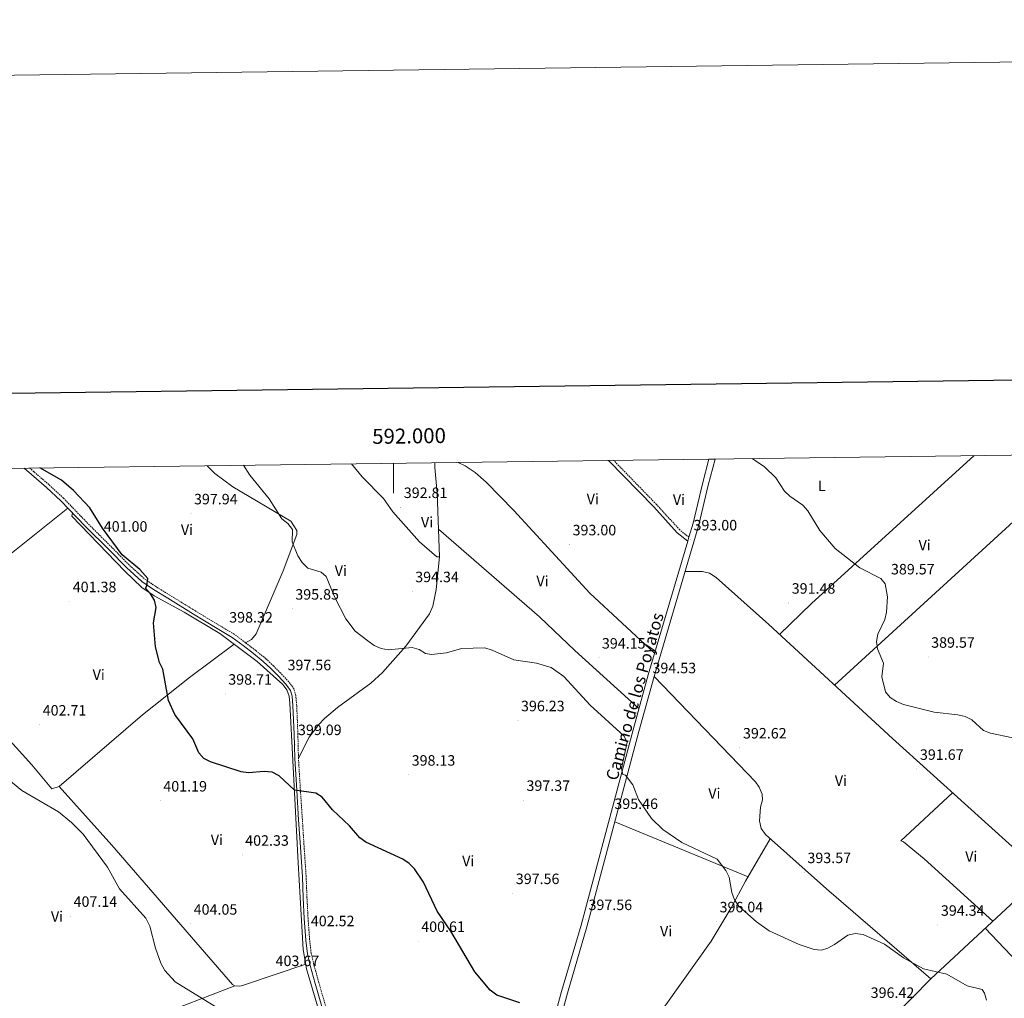
# Model space of a CAD drawing. Units: metres. Extents: x 590093 to 594587, y 4684666 to 4687695.
# Drawn here: x 591750 to 592408, y 4687041 to 4687695 of the extents above; entities that cross this region are included whole.
import ezdxf
from ezdxf.enums import TextEntityAlignment as Align

# ---------------------------------------------------------------- set-up
doc = ezdxf.new("R2010")
doc.units = ezdxf.units.M
doc.header["$MEASUREMENT"] = 0
doc.linetypes.add('TRAZOSX2', pattern=[1.5, 1, -0.5])
for name, color, linetype, lineweight in [('Carátula', 7, 'Continuous', 5), ('Level 21', 19, 'Continuous', 0), ('Level 36', 19, 'Continuous', 40), ('Level 37', 92, 'Continuous', 0), ('Level 4', 36, 'Continuous', 30), ('Level 41', 19, 'Continuous', 0), ('Level 44', 19, 'Continuous', 0), ('Level 5', 36, 'Continuous', 0), ('Level 54', 252, 'Continuous', 0), ('Level 61', 19, 'Continuous', 0), ('Level 63', 7, 'Continuous', 0), ('Level 7', 1, 'Continuous', 0)]:
    doc.layers.add(name, color=color, linetype=linetype, lineweight=lineweight)
doc.styles.add('Arial', font='ARIAL.TTF', dxfattribs={"height": 0.2})

# ---------------------------------------------------------------- blocks, each defined once
blk = doc.blocks.new('5PATER')
at = {"layer": 'Carátula', "linetype": 'Continuous', "lineweight": 5}
h = blk.add_hatch(color=250, dxfattribs=at)
edge = h.paths.add_edge_path()
edge.add_ellipse((0, 0), major_axis=(-1.33, -1.34), ratio=0.999422, start_angle=0, end_angle=360)

msp = doc.modelspace()

# ---------------------------------------------------------------- linework, layer by layer
at = {"layer": 'Level 21', "color": 19, "linetype": 'Continuous', "lineweight": 0}
for points in [[(591949.85, 4686685.13, 414.27), (591953.51, 4686695.67, 414.02), (591966.64, 4686719.55, 412.78), (592002.42, 4686776.56, 410.93), (592048.41, 4686854.65, 404.48), (592064.4, 4686881.38, 403.91), (592065.57, 4686883.93, 403.79), (592066.64, 4686886.23, 403.68), (592071.79, 4686897.37, 403.15), (592112.22, 4687045.72, 399.51), (592125.23, 4687089.94, 397.91), (592159.99, 4687220.53, 394.22), (592170.1, 4687257.22, 394.12), (592196.52, 4687346.59, 392.83), (592197.28, 4687349.17, 392.8), (592200.02, 4687358.46, 392.66), (592206.26, 4687384.87, 391.99), (592210.66, 4687401.31, 391.31)], [(592105.23, 4687004.61, 400.49), (592116.14, 4687044.61, 399.51), (592129.14, 4687088.84, 397.91), (592163.91, 4687219.47, 394.22), (592174.01, 4687256.1, 394.12), (592203.95, 4687357.42, 392.66), (592210.21, 4687383.88, 391.99), (592214.89, 4687401.36, 391.27)], [(592196.52, 4687346.59, 392.99), (592189.44, 4687352.17, 393.08), (592173.76, 4687369.34, 392.51), (592143.56, 4687400.42, 391.83)], [(591954.51, 4687027.19, 403.54), (591947.68, 4687051.03, 403.26), (591944.36, 4687062.99, 403.16), (591942.49, 4687070.95, 402.97), (591941.47, 4687080.05, 402.88), (591940.4, 4687094.45, 402.11), (591939.68, 4687108.2, 401.73), (591939.11, 4687122.31, 401.35), (591937.78, 4687142.1, 401.06), (591936.6, 4687160.38, 400.49), (591935.3, 4687179.89, 400.02), (591933.97, 4687201.54, 399.25), (591933.6, 4687217.52, 398.39), (591932.82, 4687236.56, 397.92), (591932.18, 4687242.89, 397.63), (591931.27, 4687246.68, 397.63), (591928.13, 4687250.96, 397.63), (591922.82, 4687256.58, 397.44), (591918.05, 4687261.35, 397.25), (591913, 4687266.24, 397.35), (591906.39, 4687271.47, 397.44), (591899.64, 4687276.71, 397.73), (591892.24, 4687282.24, 398.3), (591881.08, 4687288.83, 398.3), (591866.36, 4687297.8, 398.97), (591849.19, 4687308.33, 399.25), (591839.56, 4687314.27, 400.21), (591831.84, 4687319.61, 400.4), (591821.62, 4687328.82, 400.49), (591810.06, 4687340.61, 400.4), (591794.07, 4687356.53, 400.68), (591777.81, 4687373.46, 400.68), (591768.12, 4687382.4, 400.68), (591758.16, 4687390.97, 400.59), (591753.26, 4687395.25, 400.52)]]:
    msp.add_polyline3d(points, dxfattribs=at)
at = {"layer": 'Level 21', "color": 19, "linetype": 'TRAZOSX2', "lineweight": 0}
for points in [[(592197.28, 4687349.17, 392.99), (592191.15, 4687354.01, 393.08), (592175.58, 4687371.05, 392.51), (592147, 4687400.47, 391.87)], [(591956.91, 4687027.86, 403.54), (591950.09, 4687051.71, 403.26), (591946.78, 4687063.61, 403.16), (591944.96, 4687071.37, 402.97), (591943.96, 4687080.28, 402.88), (591942.9, 4687094.61, 402.11), (591942.18, 4687108.31, 401.73), (591941.61, 4687122.45, 401.35), (591940.28, 4687142.26, 401.06), (591939.1, 4687160.54, 400.49), (591937.79, 4687180.05, 400.02), (591936.47, 4687201.65, 399.25), (591936.1, 4687217.6, 398.39), (591935.32, 4687236.74, 397.92), (591934.65, 4687243.31, 397.63), (591933.58, 4687247.75, 397.63), (591930.05, 4687252.57, 397.63), (591924.62, 4687258.32, 397.44), (591919.8, 4687263.13, 397.25), (591914.65, 4687268.13, 397.35), (591907.93, 4687273.43, 397.44), (591901.15, 4687278.7, 397.73), (591893.63, 4687284.32, 398.3), (591882.36, 4687290.98, 398.3), (591867.66, 4687299.93, 398.97), (591850.5, 4687310.46, 399.25), (591840.92, 4687316.37, 400.21), (591833.39, 4687321.57, 400.4), (591823.36, 4687330.62, 400.49), (591811.84, 4687342.37, 400.4), (591795.85, 4687358.29, 400.68), (591779.56, 4687375.25, 400.68), (591769.79, 4687384.27, 400.68), (591759.8, 4687392.86, 400.59), (591757.01, 4687395.3, 400.55)]]:
    msp.add_polyline3d(points, dxfattribs=at)
at = {"layer": 'Level 36', "color": 92, "linetype": 'Continuous', "lineweight": 0}
for points in [[(592174.37, 4687271.68, 393.42), (592131.11, 4687311.75, 393.32), (592080.32, 4687366.97, 392.34), (592061.92, 4687385.81, 392.27), (592054.4, 4687392.41, 392.27), (592047.93, 4687396.81, 392.3), (592043.16, 4687399.09, 392.16)], [(592257.74, 4687284.25, 391.14), (592279.2, 4687304.96, 390), (592387.72, 4687403.65, 386.44)], [(592294.59, 4687250.23, 390.57), (592463.28, 4687404.65, 385.63)], [(591901.15, 4687278.7, 396.89), (591905.06, 4687280.86, 397.08), (591908.28, 4687284.53, 397.17), (591926.16, 4687326.75, 395.93), (591935.32, 4687350.94, 394.89), (591935.47, 4687353.71, 394.8), (591931.31, 4687359.9, 394.8), (591892.56, 4687382.91, 395.28), (591880.7, 4687391.65, 395.56), (591875.6, 4687396.87, 395.63)], [(592027.58, 4687398.88, 391.02), (592027.56, 4687395.82, 390.99), (592029.21, 4687378.51, 391.17), (592030.64, 4687335.98, 393.46), (592028.56, 4687314.17, 393.84), (592026.33, 4687303.15, 394.03), (592023.91, 4687298, 394.42), (592008.25, 4687276.3, 395.56), (591992.55, 4687258.81, 396.13), (591984.9, 4687251.76, 396.13), (591962.66, 4687235.39, 396.23), (591953.91, 4687227.95, 398.04), (591950.14, 4687224, 398.04), (591943.56, 4687215.62, 398), (591936.47, 4687201.65, 399.56)], [(591971.86, 4687398.15, 392.32), (591979.14, 4687389.54, 392.32), (591993.27, 4687374.91, 392.51), (591999.57, 4687366.08, 392.32), (592017.25, 4687346.08, 392.69), (592028.9, 4687336, 393.27), (592030.64, 4687335.98, 393.27)], [(591680.16, 4687287.59, 403.1), (591703.09, 4687305.35, 401.95), (591782.44, 4687368.64, 400.04)], [(591955.73, 4687014.09, 404.2), (591941.82, 4687060.87, 403.44), (591939.62, 4687073.71, 403.12), (591936.22, 4687131.57, 400.19), (591930.63, 4687238.32, 396.74), (591930.34, 4687242.99, 396.61), (591928.64, 4687247.13, 396.8), (591926.01, 4687250.79, 396.8), (591908.95, 4687266.21, 397.51), (591884.08, 4687284.88, 398.58), (591860.1, 4687298.98, 399.09), (591840.14, 4687310.01, 400.42), (591831.89, 4687315.67, 400.75), (591820.41, 4687326.37, 401.07), (591785.13, 4687363.19, 401.18), (591785.56, 4687365.39, 400.42)], [(592030.01, 4687354.58, 393.27), (592097.43, 4687295.97, 393.27), (592121.14, 4687273.52, 393.27), (592163.92, 4687234.8, 394.6)], [(592433.88, 4687123.9, 391.52), (592333.18, 4687214.62, 390.52), (592250.56, 4687290.87, 392.01), (592215.38, 4687322.3, 392.1), (592211.1, 4687325.11, 392.48), (592206.24, 4687326.34, 392.86), (592194.77, 4687326.33, 392.86)], [(592311.49, 4686969.08, 397.25), (592314.32, 4686974.08, 397.25), (592317.7, 4686977.59, 396.98), (592323.91, 4686982.11, 396.48), (592329.96, 4686990.18, 396.48), (592329.53, 4686992.5, 396.48), (592323.98, 4686998.27, 396.48), (592315.57, 4687004.43, 396.48), (592315.52, 4687006.78, 396.48), (592333.83, 4687028.85, 396.1), (592358.82, 4687054.14, 395.72), (592437.12, 4687126.91, 390.61), (592523.76, 4687204.69, 389.62), (592522.8, 4687206.36, 389.62), (592515.38, 4687211.89, 389.24), (592515.54, 4687216.03, 388.85), (592520.51, 4687221.24, 388.47), (592538.43, 4687236.48, 388.31), (592605.28, 4687298.61, 385.42)], [(591893.49, 4687277.82, 398.51), (591863.7, 4687255.34, 399.37), (591832.42, 4687230.49, 401.58), (591776.56, 4687182.55, 404.23), (591771.8, 4687181.08, 404.23), (591758.42, 4687197, 403.85), (591741.77, 4687215.67, 404.32), (591733.54, 4687227.09, 403.85)], [(592358.82, 4687054.14, 394.37), (592289.05, 4687114.35, 394.37), (592248.38, 4687150.52, 394.37), (592245.48, 4687154.69, 394.19), (592244.31, 4687159.65, 393.99), (592245.14, 4687168.82, 393.99), (592246.42, 4687173.68, 393.61), (592246.23, 4687177.59, 393.61), (592244.24, 4687182.25, 393.38), (592241.67, 4687185.76, 393.23), (592174.01, 4687256.1, 392.85)], [(591776.56, 4687182.55, 403.85), (591811.91, 4687143.53, 403.34), (591892.39, 4687050.4, 404.23), (591894.06, 4687049.39, 404.23), (591897.4, 4687049.34, 404.23), (591899.7, 4687049.96, 404.23), (591941.3, 4687063.9, 402.71)], [(592373.36, 4687178.42, 392.09), (592338.74, 4687146.26, 392.09), (592340.56, 4687145.66, 392.09), (592354.47, 4687134.31, 392.47), (592400.21, 4687092.61, 392.09)], [(592147.82, 4687159, 395.9), (592236.76, 4687122.39, 394.75)], [(592251.54, 4687147.71, 394.37), (592234.98, 4687119.34, 393.99), (592225.58, 4687101.69, 394.14), (592212.04, 4687079.33, 395.31), (592181.75, 4687036.81, 398.06), (592143.2, 4686986.66, 398.57)], [(592528.87, 4686957.05, 392.85), (592490.85, 4686989.6, 393.09), (592472.52, 4687006.57, 393.2), (592395.16, 4687087.91, 393.61)], [(591894.06, 4687049.39, 403.09), (591857.14, 4687035.34, 406.5)]]:
    msp.add_polyline3d(points, dxfattribs=at)
at = {"layer": 'Level 4', "color": 36, "linetype": 'Continuous', "lineweight": 30}
msp.add_polyline3d([(592084.29, 4687038.06, 400.01), (592069.06, 4687043.22, 400.01), (592064.43, 4687046.57, 400.01), (592054.39, 4687058.9, 400.01), (592038.3, 4687086.01, 400.01), (592029.1, 4687099.29, 400.01), (592019.91, 4687118.77, 400.01), (592013.99, 4687127.59, 400.01), (592010.48, 4687131.24, 400.01), (592006.3, 4687133.99, 400.01), (591981.5, 4687145.34, 400.01), (591977.45, 4687148.28, 400.01), (591970.51, 4687156.35, 400.01), (591959.17, 4687167.06, 400.01), (591952.31, 4687175.44, 400.01), (591948.16, 4687178.27, 400.01), (591933.77, 4687180.17, 400.01), (591923.62, 4687189.68, 400.01), (591918.96, 4687192.2, 400.01), (591913.66, 4687192.65, 400.01), (591903.16, 4687191.74, 400.01), (591898.21, 4687192.42, 400.01), (591877.69, 4687199.06, 400.01), (591873.21, 4687201.43, 400.01), (591870.01, 4687205.11, 400.01), (591866.01, 4687214.44, 400.01), (591853.96, 4687230.71, 400.01), (591849.75, 4687240.11, 400.01), (591845.99, 4687261.01, 400.01), (591843.65, 4687265.44, 400.01), (591841.02, 4687275.97, 400.01), (591839.72, 4687291.86, 400.01), (591841.41, 4687302.31, 400.01), (591840.38, 4687307.07, 400.01), (591837.74, 4687311.44, 400.01), (591834.24, 4687315.01, 400.01), (591835.24, 4687316.76, 400.01), (591835.86, 4687321.53, 400.01), (591830.54, 4687327.59, 400.01), (591818.79, 4687337.39, 400.01), (591805.53, 4687355.13, 400.01), (591797.07, 4687368.87, 400.01), (591786.33, 4687380.43, 400.01), (591778.18, 4687387.22, 400.01), (591763.81, 4687395.39, 400.01)], dxfattribs=at)
at = {"layer": 'Level 5', "color": 36, "linetype": 'Continuous', "lineweight": 0}
for points in [[(592239.52, 4687401.69, 390.01), (592247.83, 4687396.21, 390.01), (592255.31, 4687388.92, 390.01), (592261.13, 4687379.97, 390.01), (592264.73, 4687376.49, 390.01), (592273.3, 4687370.64, 390.01), (592276.68, 4687366.75, 390.01), (592284.71, 4687353.59, 390.01), (592294.87, 4687341.51, 390.01), (592311.33, 4687328.59, 390.01), (592325.46, 4687321.52, 390.01), (592328.36, 4687318.04, 390.01), (592329.87, 4687309.32, 390.01), (592329.33, 4687299.04, 390.01), (592328.03, 4687294.11, 390.01), (592323.47, 4687284.49, 390.01), (592322.56, 4687279.57, 390.01), (592323.12, 4687274.61, 390.01), (592327.14, 4687264.96, 390.01), (592326.21, 4687255.88, 390.01), (592328.64, 4687245.87, 390.01), (592331.68, 4687242.11, 390.01), (592335.84, 4687239.33, 390.01), (592340.63, 4687237.32, 390.01), (592360.97, 4687232.24, 390.01), (592376.82, 4687230.5, 390.01), (592381.7, 4687229.31, 390.01), (592386.26, 4687227.25, 390.01), (592394.1, 4687220, 390.01), (592398.71, 4687218.27, 390.01), (592413.64, 4687215.24, 390.01)], [(591899.7, 4687397.19, 395.01), (591903.94, 4687390.51, 395.01), (591916.9, 4687374.77, 395.01), (591925.39, 4687361.36, 395.01), (591929.4, 4687358.26, 395.01), (591932.46, 4687354.29, 395.01), (591932.2, 4687346.1, 395.01), (591936.02, 4687336.73, 395.01), (591938.89, 4687332.16, 395.01), (591942.73, 4687328.56, 395.01), (591951.68, 4687325.73, 395.01), (591955, 4687322.81, 395.01), (591960.67, 4687308.98, 395.01), (591968.22, 4687294.59, 395.01), (591974.44, 4687286.47, 395.01), (591982.82, 4687279.86, 395.01), (591987.06, 4687276.75, 395.01), (591991.78, 4687274.76, 395.01), (591996.71, 4687273.89, 395.01), (592012.43, 4687275.55, 395.01), (592017.05, 4687274.06, 395.01), (592021.28, 4687271.39, 395.01), (592025.38, 4687270.9, 395.01), (592035.39, 4687271.97, 395.01), (592045.47, 4687274.85, 395.01), (592061.06, 4687275.17, 395.01), (592065.86, 4687273.78, 395.01), (592080.32, 4687267.15, 395.01), (592095.38, 4687264.99, 395.01), (592105.26, 4687262.02, 395.01), (592113.66, 4687256.2, 395.01), (592131.22, 4687236.88, 395.01), (592153.72, 4687216.45, 395.01), (592155.99, 4687212.16, 395.01), (592152.35, 4687194.64, 395.01), (592153.14, 4687190.75, 395.01), (592154.97, 4687190.11, 395.01), (592159.74, 4687183.78, 395.01), (592163.56, 4687173.99, 395.01), (592172.31, 4687161.19, 395.01), (592179.74, 4687153.92, 395.01), (592192.63, 4687145.3, 395.01), (592216.09, 4687134, 395.01), (592221.94, 4687126.47, 395.01), (592224.16, 4687121.99, 395.01), (592226.02, 4687111.73, 395.01), (592227.72, 4687106.92, 395.01), (592230.71, 4687102.63, 395.01), (592242.37, 4687092.15, 395.01), (592250.88, 4687086.3, 395.01), (592271.01, 4687077.11, 395.01), (592280.92, 4687073.83, 395.01), (592285.9, 4687073.23, 395.01), (592290.14, 4687074.73, 395.01), (592294.48, 4687077.2, 395.01), (592303.44, 4687083.33, 395.01), (592308.33, 4687084.4, 395.01), (592313.59, 4687083.8, 395.01), (592327.87, 4687077.37, 395.01), (592340.5, 4687068.09, 395.01), (592353.99, 4687060.88, 395.01), (592369.62, 4687057.29, 395.01), (592383.02, 4687049.49, 395.01), (592393.19, 4687047.04, 395.01), (592394.61, 4687044.63, 395.01), (592395.98, 4687039.82, 395.01)], [(591751.83, 4687180.03, 405.01), (591739.18, 4687190.25, 405.01), (591728.64, 4687202.27, 405.01), (591714.84, 4687219.97, 405.01), (591702.51, 4687231.4, 405.01), (591682.14, 4687257.3, 405.01), (591666.54, 4687271.11, 405.01), (591653.5, 4687280.11, 405.01), (591632.82, 4687287.71, 405.01), (591618.59, 4687294.57, 405.01), (591609.31, 4687300.49, 405.01), (591597.09, 4687310.1, 405.01), (591585.45, 4687322.17, 405.01), (591576.82, 4687324.68, 405.01), (591571.58, 4687325.23, 405.01), (591561.54, 4687323.37, 405.01), (591555.88, 4687328.65, 405.01), (591549.22, 4687336.57, 405.01), (591541.07, 4687343.36, 405.01), (591521.44, 4687350.4, 405.01), (591518.16, 4687354.07, 405.01), (591511.46, 4687367.65, 405.01), (591491.2, 4687391.79, 405.01)], [(591881.93, 4687034.99, 405.01), (591854.03, 4687052.12, 405.01), (591847.27, 4687059.76, 405.01), (591844.54, 4687064.67, 405.01), (591840.93, 4687074.59, 405.01), (591837.11, 4687089.43, 405.01), (591834.57, 4687094.75, 405.01), (591816.87, 4687114.35, 405.01), (591808.92, 4687128.66, 405.01), (591792.65, 4687150.72, 405.01), (591784.92, 4687158.5, 405.01), (591776.12, 4687165.77, 405.01), (591751.83, 4687180.03, 405.01)]]:
    msp.add_polyline3d(points, dxfattribs=at)
at = {"layer": 'Level 54', "color": 252, "linetype": 'Continuous', "lineweight": 0}
msp.add_polyline3d([(592071.79, 4686897.37, 403.15), (592112.22, 4687045.72, 399.51), (592125.23, 4687089.94, 397.91), (592159.99, 4687220.53, 394.22), (592170.1, 4687257.22, 394.12), (592196.52, 4687346.59, 392.83), (592197.28, 4687349.17, 392.8), (592200.02, 4687358.46, 392.66), (592206.26, 4687384.87, 391.99), (592210.66, 4687401.31, 391.31), (592214.89, 4687401.36, 391.27), (592210.21, 4687383.88, 391.99), (592203.95, 4687357.42, 392.66), (592174.01, 4687256.1, 394.12), (592163.91, 4687219.47, 394.22), (592129.14, 4687088.84, 397.91), (592116.14, 4687044.61, 399.51), (592105.23, 4687004.61, 400.49)], dxfattribs=at)
at = {"layer": 'Level 61', "color": 19, "linetype": 'Continuous', "lineweight": 0}
msp.add_polyline3d([(590965.11, 4687384.82, 0.01), (594397.86, 4687430.26, 0.01), (594428.99, 4685117.1, 0.01), (590995.12, 4685071.66, 0.01), (590965.11, 4687384.82, 0.01)], close=True, dxfattribs=at)
at = {"layer": 'Level 63', "linetype": 'Continuous', "lineweight": 0}
msp.add_polyline3d([(590132.43, 4684666.15, -0.24), (590093.13, 4687635.9, -0.24), (594547.75, 4687694.84, -0.24), (594587.05, 4684725.09, -0.24), (590132.43, 4684666.15, -0.24)], close=True, dxfattribs=at)
at = {"layer": 'Level 63', "linetype": 'Continuous', "lineweight": 30}
msp.add_polyline3d([(590901.33, 4687434.05, -0.24), (590935.33, 4685019.3, -0.24), (594489.98, 4685069.34, -0.24), (594456.02, 4687481.09, -0.24), (590901.33, 4687434.05, -0.24)], dxfattribs=at)
at = {"layer": 'Level 63', "linetype": 'Continuous', "lineweight": 0}
msp.add_polyline3d([(592000, 4687398.52, 0.01), (592000, 4687378.52, 0.01)], dxfattribs=at)

# ---------------------------------------------------------------- block references
at = {"layer": 'Level 7', "color": 19, "linetype": 'Continuous', "lineweight": 0, "xscale": 0.09999983015004542, "yscale": 0.09999983015004542}
for p in [(592004.75, 4687369.14, 392.82), (591864.71, 4687364.92, 397.95), (591804.46, 4687346.66, 401), (592198.34, 4687347.51, 393.01), (592117.58, 4687344.21, 393.01), (592346.35, 4687333.29, 389.58), (592012.48, 4687312.93, 394.35), (591783.74, 4687306.25, 401.38), (591932.39, 4687301.27, 395.85), (592263.93, 4687305.24, 391.48), (591888.17, 4687285.97, 398.33), (592137.16, 4687268.55, 394.15), (592357.01, 4687269.13, 389.58), (591927.19, 4687254.11, 397.57), (592170.94, 4687252.1, 394.54), (591887.5, 4687244.45, 398.72), (591763.58, 4687223.82, 402.72), (592083.13, 4687226.71, 396.24), (591934.17, 4687210.78, 399.1), (592231.33, 4687208.52, 392.63), (592010.11, 4687190.36, 398.14), (592349.51, 4687194.26, 391.68), (591844.24, 4687173.1, 401.19), (592086.71, 4687173.53, 397.38), (592145.48, 4687161.42, 395.47), (591898.94, 4687136.87, 402.34), (592274.37, 4687125.26, 393.58), (592079.66, 4687111.27, 397.57), (591784.29, 4687096.06, 407.15), (591864.5, 4687090.83, 404.05), (592128.21, 4687093.89, 397.57), (592215.74, 4687092.38, 396.05), (592363.58, 4687090.09, 394.35), (591942.69, 4687083.12, 402.53), (592016.4, 4687079.28, 400.62), (591919.16, 4687056.48, 403.67)]:
    msp.add_blockref('5PATER', p, dxfattribs=at)

# ---------------------------------------------------------------- texts
at = {"layer": 'Level 37', "color": 92, "linetype": 'Continuous', "lineweight": 0, "style": 'Arial'}
for s, p in [('L', (592285.97, 4687383.49, 388.93)), ('Vi', (592133.05, 4687374.71, 392.67)), ('Vi', (592190.61, 4687374.27, 392.37)), ('Vi', (591862.03, 4687354.23, 398.4)), ('Vi', (592354.72, 4687343.84, 389.12)), ('Vi', (591964.76, 4687326.82, 394.72)), ('Vi', (592099.48, 4687319.86, 393.36)), ('Vi', (591803.07, 4687257.32, 400.71)), ('Vi', (592298.76, 4687186.57, 392.24)), ('Vi', (592214.28, 4687178.02, 394.1)), ('Vi', (591881.99, 4687147.01, 402)), ('Vi', (592049.89, 4687132.91, 398.25)), ('Vi', (592385.88, 4687135.86, 392.73)), ('Vi', (591775.24, 4687095.78, 408.03)), ('Vi', (592182.03, 4687086.03, 396.39))]:
    msp.add_text(s, height=7, dxfattribs=at).set_placement(p, align=Align.MIDDLE_CENTER)
msp.add_text('Vi', height=7, rotation=0.42317, dxfattribs=at).set_placement((592022.39, 4687359.16, 392.28), align=Align.MIDDLE_CENTER)
at = {"layer": 'Level 41', "color": 19, "linetype": 'Continuous', "lineweight": 0, "style": 'Arial'}
for s, p in [('392.81', (592006.83, 4687373.14, 392.82)), ('397.94', (591866.7, 4687368.92, 397.95)), ('401.00', (591806.45, 4687350.66, 401)), ('393.00', (592200.33, 4687351.51, 393.01)), ('393.00', (592119.56, 4687348.21, 393.01)), ('389.57', (592332.21, 4687322.11, 389.58)), ('394.34', (592014.46, 4687316.93, 394.35)), ('401.38', (591785.73, 4687310.25, 401.38)), ('395.85', (591934.38, 4687305.27, 395.85)), ('391.48', (592265.92, 4687309.24, 391.48)), ('398.32', (591890.22, 4687289.96, 398.33)), ('394.15', (592139.15, 4687272.55, 394.15)), ('389.57', (592359.06, 4687273.13, 389.58)), ('397.56', (591929.18, 4687258.11, 397.57)), ('394.53', (592172.92, 4687256.1, 394.54)), ('398.71', (591889.58, 4687248.45, 398.72)), ('402.71', (591765.66, 4687227.82, 402.72)), ('396.23', (592085.12, 4687230.71, 396.24)), ('399.09', (591936.15, 4687214.78, 399.1)), ('392.62', (592233.38, 4687212.52, 392.63)), ('398.13', (592012.1, 4687194.36, 398.14)), ('391.67', (592351.56, 4687198.26, 391.68)), ('401.19', (591846.23, 4687177.1, 401.19)), ('397.37', (592088.76, 4687177.53, 397.38)), ('395.46', (592147.47, 4687165.42, 395.47)), ('402.33', (591900.92, 4687140.87, 402.34)), ('393.57', (592276.42, 4687129.26, 393.58)), ('397.56', (592081.65, 4687115.27, 397.57)), ('407.14', (591786.27, 4687100.06, 407.15)), ('404.05', (591866.49, 4687094.83, 404.05)), ('397.56', (592130.2, 4687097.89, 397.57)), ('396.04', (592217.73, 4687096.38, 396.05)), ('394.34', (592365.57, 4687094.09, 394.35)), ('402.52', (591944.74, 4687087.12, 402.53)), ('400.61', (592018.48, 4687083.28, 400.62)), ('403.67', (591921.21, 4687060.48, 403.67)), ('396.42', (592318.65, 4687039.23, 396.43))]:
    msp.add_text(s, height=7, dxfattribs=at).set_placement(p, align=Align.BOTTOM_LEFT)
at = {"layer": 'Level 44', "color": 19, "linetype": 'Continuous', "lineweight": 0, "style": 'Arial'}
msp.add_text('Camino de los Poyatos', height=7.9999, rotation=74.32909, dxfattribs=at).set_placement((592161.09, 4687242.79, 395.01), align=Align.MIDDLE_CENTER)
at = {"layer": 'Level 63', "linetype": 'Continuous', "lineweight": 0, "style": 'Arial'}
msp.add_text('592.000', height=10, rotation=0.75831, dxfattribs=at).set_placement((592010.46, 4687408.66, 0.01), align=Align.BOTTOM_CENTER)

doc.saveas('drawing.dxf')
